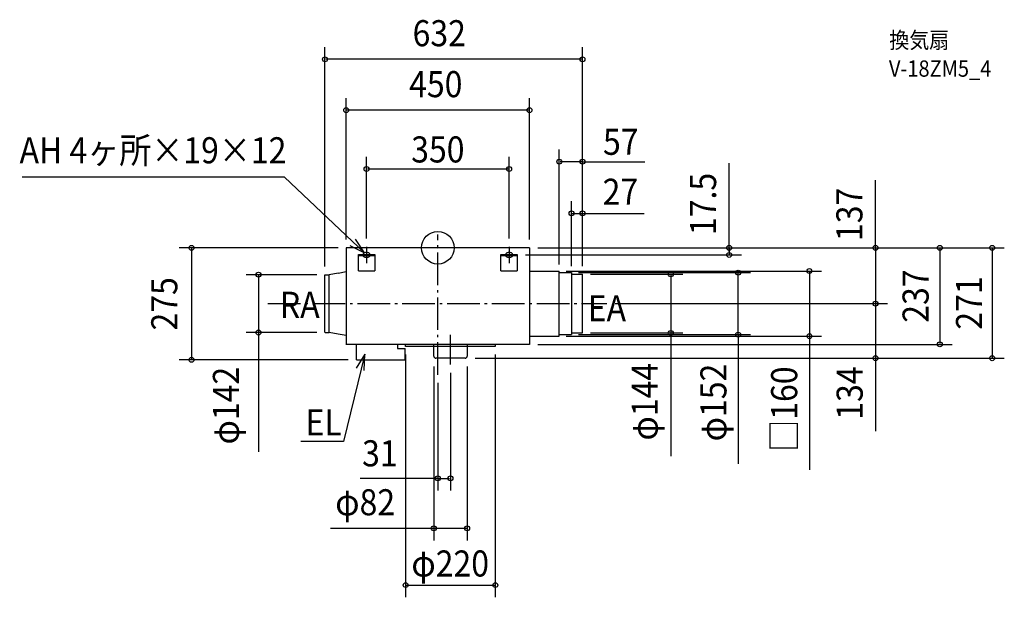
# Model space of a CAD drawing. Extents: x -1026 to 1390, y -858 to 560.
import ezdxf
from ezdxf.enums import TextEntityAlignment as Align

# ---------------------------------------------------------------- set-up
doc = ezdxf.new("R2010")
doc.units = 0
doc.header["$LTSCALE"] = 20
doc.header["$PDMODE"] = 3
doc.header["$PDSIZE"] = -2
doc.linetypes.add('DASHDOT', pattern=[5.5, 4, -0.6, 0.3, -0.6])
doc.layers.get('DEFPOINTS').update_dxf_attribs({"linetype": 'CONTINUOUS'})
for name, color, linetype in [('ARRANGE', 1, 'CONTINUOUS'), ('BASIS', 6, 'DASHDOT'), ('DETAIL', 5, 'CONTINUOUS'), ('ETC', 61, 'CONTINUOUS'), ('FIX', 11, 'CONTINUOUS'), ('NOTE', 4, 'CONTINUOUS'), ('OUTLINE', 3, 'CONTINUOUS'), ('SIZE', 30, 'CONTINUOUS')]:
    doc.layers.add(name, color=color, linetype=linetype)
doc.styles.get("Standard").update_dxf_attribs({"font": 'SIMPLEX', "width": 0.9, "bigfont": 'BIGFONT'})

msp = doc.modelspace()

# ---------------------------------------------------------------- linework, layer by layer
at = {"layer": 'ARRANGE', "color": 1, "linetype": 'CONTINUOUS'}
msp.add_circle((0, 0), 40, dxfattribs=at)
msp.add_point((0, 0), dxfattribs=at)
at = {"layer": 'BASIS', "color": 6, "linetype": 'DASHDOT'}
for p, q in [((0, -311.683785), (0, 32.776644)), ((-417.227952, -137), (414.876469, -137)), ((31, -286.583814), (31, -213.772399))]:
    msp.add_line(p, q, dxfattribs=at)
at = {"layer": 'DEFPOINTS', "color": 30, "linetype": 'CONTINUOUS'}
for p in [(-277, 462.540981), (-225, 337.53533), (298, 211.261504), (-175, 193.200683), (355, 84.487386), (-225, 0), (-225, 0), (-175, 2.5), (175, 2.5), (225, 0), (225, 0), (225, 0), (225, 0), (225, 0), (195, -17.5), (714.935507, -17.5), (-277, -66), (-277, -66), (295, -57), (298, -61), (325, -61), (328, -65), (355, -65), (355, -65), (355, -65), (355, -65), (736.99706, -61), (414.876469, -137), (414.876469, -137), (1073.908114, -137), (-440.156301, -208), (-277, -208), (295, -217), (325, -213), (355, -209), (571.598928, -209), (911.860728, -217), (225, -237), (1232.079975, -237), (-79, -242), (141, -242), (-604.71778, -275), (-200, -275), (-10, -271), (31, -286.583814), (72, -271), (72, -271), (72, -271), (1073.908114, -271), (1360.210033, -271), (0, -311.683785), (31, -565.708278), (-10, -688.377164), (141, -827.582335)]:
    msp.add_point(p, dxfattribs=at)
at = {"layer": 'DETAIL', "color": 5, "linetype": 'CONTINUOUS'}
for p, q in [((225, 0), (-225, 0)), ((-225, 0), (-225, -238)), ((225, 0), (225, -237)), ((-195, -16.5), (-155, -16.5)), ((-195, -56.5), (-195, -16.5)), ((-195, -18.5), (-155, -18.5)), ((-155, -16.5), (-155, -56.5)), ((155, -56.5), (155, -16.5)), ((155, -16.5), (195, -16.5)), ((155, -18.5), (195, -18.5)), ((195, -16.5), (195, -56.5)), ((-277, -208), (-277, -66)), ((-277, -66), (-267, -66)), ((-244.777778, -62), (-267, -66)), ((-267, -208), (-267, -66)), ((-244.777778, -62), (-225, -58.44)), ((-195, -56.5), (-155, -56.5)), ((155, -56.5), (195, -56.5)), ((225, -57), (298, -57)), ((298, -217), (298, -57)), ((298, -61), (328, -61)), ((328, -61), (328, -213)), ((328, -65), (355, -65)), ((355, -209), (355, -65)), ((-276.247698, -208), (-267, -208)), ((-244.777778, -212), (-267, -208)), ((-225, -215.56), (-244.777778, -212)), ((225, -217), (298, -217)), ((298, -213), (328, -213)), ((328, -209), (355, -209)), ((225, -237), (-225, -237)), ((-200, -275), (-200, -237)), ((-99.315397, -237), (-99.315397, -247)), ((-79, -242), (-79, -237)), ((-10, -266), (-10, -237)), ((72, -237), (72, -266)), ((141, -237), (141, -242)), ((-99.315397, -247), (-80, -247)), ((-80, -275), (-80, -247)), ((141, -242), (-79, -242)), ((-200, -275), (-80, -275)), ((67, -271), (-5, -271))]:
    msp.add_line(p, q, dxfattribs=at)
for centre, start, end in [((-5, -266), 180, 270), ((67, -266), 270, 0)]:
    msp.add_arc(centre, 5, start, end, dxfattribs=at)
at = {"layer": 'FIX', "color": 11, "linetype": 'CONTINUOUS'}
for centre, radius, start, end in [((-180.179601, -17.585776), 4.32125, 140.148487, 178.862614), ((-180.179601, -17.414224), 4.32125, 181.137386, 219.851513), ((-178.005501, -19.288605), 7.082017, 121.61079, 140.843372), ((-178.005501, -15.711395), 7.082017, 219.156628, 238.38921), ((-176.112673, -22.295993), 10.635373, 107.148634, 121.802978), ((-176.112673, -12.704007), 10.635373, 238.197022, 252.851366), ((-175.050622, -25.724858), 14.224949, 89.796101, 107.164058), ((-175.050622, -9.275142), 14.224949, 252.835942, 270.203899), ((-174.949378, -25.724858), 14.224949, 72.835942, 90.203899), ((-174.949378, -9.275142), 14.224949, 269.796101, 287.164058), ((-173.887327, -22.295993), 10.635373, 58.197022, 72.851366), ((-173.887327, -12.704007), 10.635373, 287.148634, 301.802978), ((-171.994499, -19.288605), 7.082017, 39.156628, 58.38921), ((-171.994499, -15.711395), 7.082017, 301.61079, 320.843372), ((-169.820399, -17.585776), 4.32125, 1.137386, 39.851513), ((-169.820399, -17.414224), 4.32125, 320.148487, 358.862614), ((169.820399, -17.585776), 4.32125, 140.148487, 178.862614), ((169.820399, -17.414224), 4.32125, 181.137386, 219.851513), ((171.994499, -19.288605), 7.082017, 121.61079, 140.843372), ((171.994499, -15.711395), 7.082017, 219.156628, 238.38921), ((173.887327, -22.295993), 10.635373, 107.148634, 121.802978), ((173.887327, -12.704007), 10.635373, 238.197022, 252.851366), ((174.949378, -25.724858), 14.224949, 89.796101, 107.164058), ((174.949378, -9.275142), 14.224949, 252.835942, 270.203899), ((175.050622, -25.724858), 14.224949, 72.835942, 90.203899), ((175.050622, -9.275142), 14.224949, 269.796101, 287.164058), ((176.112673, -22.295993), 10.635373, 58.197022, 72.851366), ((176.112673, -12.704007), 10.635373, 287.148634, 301.802978), ((178.005501, -19.288605), 7.082017, 39.156628, 58.38921), ((178.005501, -15.711395), 7.082017, 301.61079, 320.843372), ((180.179601, -17.585776), 4.32125, 1.137386, 39.851513), ((180.179601, -17.414224), 4.32125, 320.148487, 358.862614)]:
    msp.add_arc(centre, radius, start, end, dxfattribs=at)
at = {"layer": 'NOTE', "color": 4, "linetype": 'CONTINUOUS'}
for p, q in [((-376.483808, 173.380102), (-1020.194063, 173.380102)), ((-180.137272, -12.45296), (-376.483808, 173.380102)), ((-215.737699, 5.784628), (-180.137272, -12.45296)), ((-180.137272, -12.45296), (-201.849352, 21.141468)), ((-175, 2.5), (-175, -37.5)), ((175, 2.5), (175, -37.5)), ((-195, -17.5), (-155, -17.5)), ((155, -17.5), (195, -17.5)), ((-179.276837, -261.295479), (-231.705424, -475.220195)), ((-179.276837, -261.295479), (-200.645611, -295.109315)), ((-180.875819, -301.263507), (-179.276837, -261.295479)), ((-231.705424, -475.220195), (-336.057902, -475.220195))]:
    msp.add_line(p, q, dxfattribs=at)
at = {"layer": 'OUTLINE', "color": 3, "linetype": 'CONTINUOUS'}
for p, q in [((225, 0), (-225, 0)), ((-225, 0), (-225, -238)), ((225, 0), (225, -237)), ((225, -237), (-225, -237))]:
    msp.add_line(p, q, dxfattribs=at)
at = {"layer": 'SIZE', "color": 30, "linetype": 'CONTINUOUS'}
for p, q in [((-277, -46), (-277, 492.540981)), ((355, -45), (355, 492.540981)), ((353, 462.540981), (-275, 462.540981)), ((-225, 20), (-225, 367.53533)), ((225, 20), (225, 367.53533)), ((223, 337.53533), (-223, 337.53533)), ((-175, 22.5), (-175, 223.200683)), ((175, 22.5), (175, 223.200683)), ((298, -41), (298, 241.261504)), ((355, -45), (355, 241.261504)), ((353, 211.261504), (300, 211.261504)), ((353, 211.261504), (507.778059, 211.261504)), ((714.935507, -8.75), (714.935507, 207.392176)), ((173, 193.200683), (-173, 193.200683)), ((1073.908114, -2), (1073.908114, 165.675221)), ((328, -45), (328, 114.487386)), ((355, -45), (355, 114.487386)), ((330, 84.487386), (353, 84.487386)), ((353, 84.487386), (506.468982, 84.487386)), ((-245, 0), (-634.71778, 0)), ((245, 0), (1103.908114, 0)), ((245, 0), (1390.210033, 0)), ((245, 0), (1262.079975, 0)), ((245, 0), (744.935507, 0)), ((-604.71778, -2), (-604.71778, -273)), ((215, -17.5), (744.935507, -17.5)), ((714.935507, -2), (714.935507, -15.5)), ((1073.908114, -2), (1073.908114, -135)), ((1232.079975, -2), (1232.079975, -235)), ((1360.210033, -2), (1360.210033, -269)), ((-297, -66), (-470.156301, -66)), ((-440.156301, -68), (-440.156301, -206)), ((315, -57), (941.860728, -57)), ((345, -61), (766.99706, -61)), ((375, -65), (601.598928, -65)), ((571.598928, -67), (571.598928, -207)), ((736.99706, -211), (736.99706, -63)), ((911.860728, -59), (911.860728, -215)), ((434.876469, -137), (1103.908114, -137)), ((434.876469, -137), (1103.908114, -137)), ((1073.908114, -139), (1073.908114, -269)), ((-297, -208), (-470.156301, -208)), ((-440.221897, -202.000359), (-440.221897, -500.739245)), ((315, -217), (941.860728, -217)), ((345, -213), (766.99706, -213)), ((375, -209), (601.598928, -209)), ((571.598928, -207), (571.598928, -511.488398)), ((736.99706, -211), (736.99706, -530.159818)), ((911.860728, -215), (911.860728, -545.096953)), ((245, -237), (1262.079975, -237)), ((-79, -262), (-79, -857.582335)), ((141, -262), (141, -857.582335)), ((-220, -275), (-634.71778, -275)), ((92, -271), (1103.908114, -271)), ((92, -271), (1390.210033, -271)), ((1073.908114, -269), (1073.908114, -450.292216)), ((-10, -291), (-10, -718.377164)), ((31, -306.583814), (31, -595.708278)), ((72, -291), (72, -718.377164)), ((0, -331.683785), (0, -595.708278)), ((2, -565.708278), (-190.625137, -565.708278)), ((2, -565.708278), (29, -565.708278)), ((31, -688.377164), (-263.451512, -688.377164)), ((70, -688.377164), (-8, -688.377164)), ((-77, -827.582335), (139, -827.582335))]:
    msp.add_line(p, q, dxfattribs=at)
for centre in [(-277, 462.540981), (355, 462.540981), (-225, 337.53533), (225, 337.53533), (-175, 193.200683), (175, 193.200683), (298, 211.261504), (355, 211.261504), (328, 84.487386), (355, 84.487386), (-604.71778, 0), (714.935507, 0), (1073.908114, 0), (1232.079975, 0), (1360.210033, 0), (714.935507, -17.5), (-440.156301, -66), (571.598928, -65), (736.99706, -61), (911.860728, -57), (1073.908114, -137), (1073.908114, -137), (-440.156301, -208), (571.598928, -209), (736.99706, -213), (911.860728, -217), (1232.079975, -237), (1073.908114, -271), (1360.210033, -271), (-604.71778, -275), (0, -565.708278), (31, -565.708278), (-10, -688.377164), (72, -688.377164), (-79, -827.582335), (141, -827.582335)]:
    msp.add_circle(centre, 6, dxfattribs=at)

# ---------------------------------------------------------------- texts
at = {"layer": 'ETC', "color": 61, "linetype": 'CONTINUOUS', "width": 0.9}
for s, p in [('換気扇', (1107.901667, 489.542085)), ('V-18ZM5_4', (1107.055728, 419.736936))]:
    msp.add_text(s, height=40, dxfattribs=at).set_placement(p)
at = {"layer": 'NOTE', "color": 4, "linetype": 'CONTINUOUS', "width": 0.9}
for s, p in [('AH 4ヶ所×19×12', (-1026.531855, 207.260171)), ('RA', (-387.71583, -171.862347)), ('EA', (367.819588, -180.32617)), ('EL', (-324.85971, -460.199546))]:
    msp.add_text(s, height=64, dxfattribs=at).set_placement(p)
at = {"layer": 'SIZE', "color": 30, "linetype": 'CONTINUOUS', "width": 0.9}
for s, p in [('632', (3.451186, 494.540981)), ('450', (-5.066147, 369.53533)), ('57', (448.886181, 228.127373)), ('350', (0, 209.353353)), ('27', (448.080104, 105.5143)), ('31', (-142.289413, -536.263564)), ('φ82', (-178.332917, -656.377164)), ('φ220', (30.317562, -806.59838))]:
    msp.add_text(s, height=64, dxfattribs=at).set_placement(p, align=Align.CENTER)
for s, p in [('17.5', (682.935507, 107.584281)), ('137', (1041.949997, 81.980644)), ('237', (1204.484593, -118.5)), ('275', (-639.380833, -137.5)), ('271', (1335.594428, -135.5)), ('φ144', (539.598928, -377.585163)), ('φ152', (708.281744, -379.619238)), ('φ142', (-488.128017, -387.294413)), ('□160', (881.948407, -395.823319)), ('134', (1042.656169, -356.487052))]:
    msp.add_text(s, height=64, rotation=90, dxfattribs=at).set_placement(p, align=Align.CENTER)

doc.saveas('drawing.dxf')
